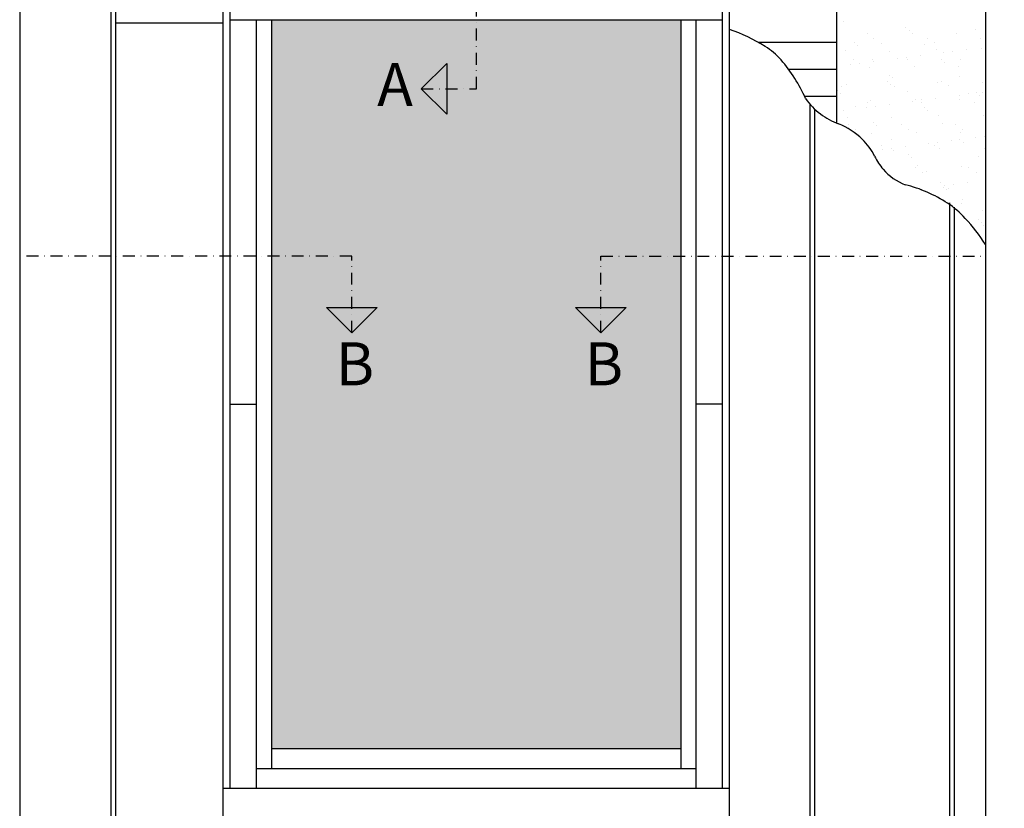
# Model space of a CAD drawing. Units: millimetres. Extents: x 0 to 3604, y -68 to 2419.
# Drawn here: x 0 to 412, y 1907 to 2238 of the extents above; entities that cross this region are included whole.
import ezdxf

# ---------------------------------------------------------------- set-up
doc = ezdxf.new("R2010")
doc.units = ezdxf.units.MM
doc.header["$LTSCALE"] = 20
doc.header["$MEASUREMENT"] = 0
doc.linetypes.add('DASHDOT', pattern=[1, 0.5, -0.25, 0, -0.25])
for name, color, linetype in [('VELUX-FENSTER', 2, 'Continuous'), ('VELUX-ROT', 10, 'Continuous'), ('VELUX_HATCH', 1, 'Continuous')]:
    doc.layers.add(name, color=color, linetype=linetype)
doc.styles.add('Verdana', font='verdana.ttf')

# ---------------------------------------------------------------- blocks, each defined once
blk = doc.blocks.new('Picto_Pfeil')
at = {"layer": 'VELUX-ROT'}
h = blk.add_hatch(color=256, dxfattribs=at)
h.dxf.hatch_style = 1
h.paths.add_polyline_path([(-10.65, 10.65), (0, 0), (10.65, 10.65)])
blk.add_lwpolyline([(0, 0), (-10.65, 10.65), (10.65, 10.65), (0, 0)], dxfattribs=at)

msp = doc.modelspace()

# ---------------------------------------------------------------- hatches: boundary and pattern name
at = {"layer": 'VELUX_HATCH', "true_color": 0xadddf7}
h = msp.add_hatch(color=141, dxfattribs=at)
h.dxf.hatch_style = 1
h.paths.add_polyline_path([(105.52, 1889.64), (276.98, 1889.64), (276.98, 1718.87), (105.52, 1718.87)])
h.paths.add_polyline_path([(105.52, 2237.49), (276.98, 2237.49), (276.98, 1932.39), (105.52, 1932.39)])
h.paths.add_polyline_path([(1005.85, 1023.04), (1105.78, 1122.97), (1110.59, 1118.16), (1010.66, 1018.23)])
h.paths.add_polyline_path([(995.24, 1033.65), (1095.18, 1133.58), (1097.3, 1131.46), (997.37, 1031.52)])
h.paths.add_polyline_path([(983.93, 1044.96), (1083.86, 1144.89), (1086.69, 1142.06), (986.76, 1042.13)])
h.paths.add_polyline_path([(887.1, 904.19), (984.69, 1001.77), (989.5, 996.97), (891.91, 899.38)])
h.paths.add_polyline_path([(876.5, 914.79), (974.08, 1012.38), (976.21, 1010.26), (878.62, 912.67)])
h.paths.add_polyline_path([(865.18, 926.11), (962.77, 1023.69), (965.6, 1020.87), (868.01, 923.28)])
h.paths.add_polyline_path([(701.59, 718.67), (788.82, 805.9), (793.62, 801.09), (706.4, 713.86)])
h.paths.add_polyline_path([(690.98, 729.28), (778.21, 816.51), (780.33, 814.38), (693.1, 727.16)])
h.paths.add_polyline_path([(679.67, 740.59), (766.9, 827.82), (769.72, 824.99), (682.5, 737.76)])
h.paths.add_polyline_path([(586.39, 603.43), (680.26, 697.3), (685.07, 692.49), (591.19, 598.62)])
h.paths.add_polyline_path([(575.78, 614.04), (669.65, 707.91), (671.77, 705.79), (577.9, 611.92)])
h.paths.add_polyline_path([(564.47, 625.35), (658.34, 719.22), (661.17, 716.39), (567.29, 622.52)])
h.paths.add_polyline_path([(3088.42, 1320.58), (3214.22, 1320.58), (3214.22, 1327.38), (3088.42, 1327.38)])
h.paths.add_polyline_path([(3088.42, 1342.38), (3214.22, 1342.38), (3214.22, 1339.38), (3088.42, 1339.38)])
h.paths.add_polyline_path([(3088.42, 1358.38), (3214.22, 1358.38), (3214.22, 1354.38), (3088.42, 1354.38)])
h.paths.add_polyline_path([(2932.63, 1327.38), (3058.42, 1327.38), (3058.42, 1320.58), (2932.63, 1320.58)])
h.paths.add_polyline_path([(2932.63, 1342.38), (3058.42, 1342.38), (3058.42, 1339.38), (2932.63, 1339.38)])
h.paths.add_polyline_path([(2932.63, 1358.38), (3058.42, 1358.38), (3058.42, 1354.38), (2932.63, 1354.38)])

# ---------------------------------------------------------------- linework, layer by layer
at = {"layer": 'VELUX-FENSTER', "color": 9}
for p, q in [((0, 2418.53), (0, 1616.72)), ((38.33, 1616.72), (38.33, 2418.53)), ((40.27, 1616.72), (40.27, 2418.53)), ((404.48, 2418.53), (404.48, 1616.72)), ((85.27, 1915.74), (85.27, 2269.89)), ((85.27, 1702.89), (85.27, 2269.89)), ((297.23, 1915.74), (297.23, 2269.89)), ((297.23, 1702.89), (297.23, 2269.89)), ((88.2, 1915.74), (88.2, 2265.39)), ((294.3, 1915.74), (294.3, 2265.39)), ((85.27, 2236.14), (40.27, 2236.14)), ((294.3, 2237.49), (88.2, 2237.49)), ((99.23, 1915.74), (99.23, 2237.49)), ((105.52, 1924.07), (105.52, 2237.49)), ((276.98, 1924.07), (276.98, 2237.49)), ((283.27, 1915.74), (283.27, 2237.49)), ((345.17, 2237), (345.17, 2237)), ((342.31, 2234.53), (342.31, 2234.53)), ((355.22, 2231.65), (355.22, 2231.65)), ((371.12, 2234.28), (371.12, 2234.28)), ((372.45, 2233.07), (372.45, 2233.07)), ((374.07, 2231.89), (374.07, 2231.89)), ((392.49, 2231.81), (392.49, 2231.81)), ((400.36, 2233.65), (400.36, 2233.65)), ((342.23, 2228.02), (309.54, 2228.02)), ((349.48, 2227.97), (349.48, 2227.97)), ((350.81, 2226.75), (350.81, 2226.75)), ((357.67, 2229.8), (357.67, 2229.8)), ((360.71, 2227.86), (360.71, 2227.86)), ((378.72, 2227.33), (378.72, 2227.33)), ((380.09, 2229.84), (380.09, 2229.84)), ((383.13, 2227.91), (383.13, 2227.91)), ((402.51, 2229.88), (402.51, 2229.88)), ((345.94, 2224.53), (345.94, 2224.53)), ((364.36, 2224.44), (364.36, 2224.44)), ((377.04, 2222.55), (377.04, 2222.55)), ((383.8, 2225.14), (383.8, 2225.14)), ((386.82, 2223.84), (386.82, 2223.84)), ((390.57, 2224.33), (390.57, 2224.33)), ((396.42, 2225.1), (396.42, 2225.1)), ((402.65, 2225.38), (402.65, 2225.38)), ((348.06, 2218.74), (348.06, 2218.74)), ((349.22, 2220.86), (349.22, 2220.86)), ((351.81, 2219.23), (351.81, 2219.23)), ((357.07, 2221.01), (357.07, 2221.01)), ((357.66, 2220), (357.66, 2220)), ((367.44, 2221.29), (367.44, 2221.29)), ((371.19, 2221.78), (371.19, 2221.78)), ((371.64, 2220.9), (371.64, 2220.9)), ((385.88, 2220.76), (385.88, 2220.76)), ((387.21, 2219.55), (387.21, 2219.55)), ((394.06, 2220.94), (394.06, 2220.94)), ((342.23, 2216.77), (321.8, 2216.77)), ((355.68, 2217.78), (355.68, 2217.78)), ((364.24, 2214.44), (364.24, 2214.44)), ((374.52, 2218.02), (374.52, 2218.02)), ((392.94, 2217.93), (392.94, 2217.93)), ((346.39, 2210.66), (346.39, 2210.66)), ((363.49, 2211.77), (363.49, 2211.77)), ((364.81, 2210.57), (364.81, 2210.57)), ((365.56, 2213.23), (365.56, 2213.23)), ((384.26, 2211.27), (384.26, 2211.27)), ((385.91, 2211.81), (385.91, 2211.81)), ((393.47, 2213.81), (393.47, 2213.81)), ((403.1, 2211.51), (403.1, 2211.51)), ((342.59, 2208.12), (342.59, 2208.12)), ((343.92, 2206.91), (343.92, 2206.91)), ((344.1, 2209.79), (344.1, 2209.79)), ((366.52, 2209.84), (366.52, 2209.84)), ((371.83, 2207.49), (371.83, 2207.49)), ((388.94, 2209.88), (388.94, 2209.88)), ((393.46, 2206.07), (393.46, 2206.07)), ((397.21, 2206.56), (397.21, 2206.56)), ((400.64, 2207.24), (400.64, 2207.24)), ((401.97, 2206.02), (401.97, 2206.02)), ((403.06, 2207.33), (403.06, 2207.33)), ((342.23, 2205.52), (328.7, 2205.52)), ((330.98, 1681.52), (330.98, 2202.23)), ((355.03, 2202.83), (355.03, 2202.83)), ((356.13, 2203.91), (356.13, 2203.91)), ((364.3, 2202.23), (364.3, 2202.23)), ((374.08, 2203.52), (374.08, 2203.52)), ((374.98, 2204.15), (374.98, 2204.15)), ((377.45, 2202.87), (377.45, 2202.87)), ((377.83, 2204.01), (377.83, 2204.01)), ((383.68, 2204.78), (383.68, 2204.78)), ((393.39, 2204.06), (393.39, 2204.06)), ((399.87, 2202.91), (399.87, 2202.91)), ((332.92, 1681.52), (332.92, 2200.2)), ((344.92, 2199.68), (344.92, 2199.68)), ((350.18, 2201.17), (350.18, 2201.17)), ((354.7, 2200.97), (354.7, 2200.97)), ((358.45, 2201.46), (358.45, 2201.46)), ((378.99, 2200.92), (378.99, 2200.92)), ((380.32, 2199.7), (380.32, 2199.7)), ((342.23, 2194.27), (342.12, 2194.27)), ((346.85, 2196.79), (346.85, 2196.79)), ((346.88, 2193.7), (346.88, 2193.7)), ((357.35, 2194.6), (357.35, 2194.6)), ((365.27, 2196.7), (365.27, 2196.7)), ((369.3, 2193.74), (369.3, 2193.74)), ((384.71, 2197.4), (384.71, 2197.4)), ((386.59, 2193.96), (386.59, 2193.96)), ((391.72, 2193.78), (391.72, 2193.78)), ((403.56, 2197.64), (403.56, 2197.64)), ((349.91, 2191.77), (349.91, 2191.77)), ((356.58, 2190.03), (356.58, 2190.03)), ((358.68, 2193.38), (358.68, 2193.38)), ((372.34, 2191.81), (372.34, 2191.81)), ((375.43, 2190.27), (375.43, 2190.27)), ((393.85, 2190.19), (393.85, 2190.19)), ((394.76, 2191.85), (394.76, 2191.85)), ((364.94, 2187.64), (364.94, 2187.64)), ((380.72, 2185.75), (380.72, 2185.75)), ((384.46, 2186.24), (384.46, 2186.24)), ((390.32, 2187.01), (390.32, 2187.01)), ((393.75, 2187.4), (393.75, 2187.4)), ((395.08, 2186.18), (395.08, 2186.18)), ((400.1, 2188.3), (400.1, 2188.3)), ((403.85, 2188.8), (403.85, 2188.8)), ((360.85, 2184.8), (360.85, 2184.8)), ((361.34, 2183.2), (361.34, 2183.2)), ((365.08, 2183.69), (365.08, 2183.69)), ((365.72, 2182.82), (365.72, 2182.82)), ((370.94, 2184.46), (370.94, 2184.46)), ((383.27, 2184.84), (383.27, 2184.84)), ((385.17, 2183.52), (385.17, 2183.52)), ((404.01, 2183.76), (404.01, 2183.76)), ((372.11, 2181.08), (372.11, 2181.08)), ((373.44, 2179.86), (373.44, 2179.86)), ((401.34, 2180.44), (401.34, 2180.44)), ((375.12, 2175.71), (375.12, 2175.71)), ((375.88, 2176.4), (375.88, 2176.4)), ((378.15, 2173.78), (378.15, 2173.78)), ((379.7, 2174.12), (379.7, 2174.12)), ((394.3, 2176.31), (394.3, 2176.31)), ((397.54, 2175.75), (397.54, 2175.75)), ((400.57, 2173.82), (400.57, 2173.82)), ((385.62, 2169.65), (385.62, 2169.65)), ((396.96, 2169.25), (396.96, 2169.25)), ((404.47, 2169.89), (404.47, 2169.89)), ((377.58, 2166.7), (377.58, 2166.7)), ((386.87, 2167.56), (386.87, 2167.56)), ((387.36, 2167.98), (387.36, 2167.98)), ((388.19, 2166.34), (388.19, 2166.34)), ((389.08, 2166.81), (389.08, 2166.81)), ((391.1, 2168.48), (391.1, 2168.48)), ((389.33, 2160.87), (389.33, 1616.72)), ((394.46, 2160.6), (394.46, 2160.6)), ((394.75, 2162.44), (394.75, 2162.44)), ((391.27, 2159.13), (391.27, 1616.72)), ((403.35, 2157.72), (403.35, 2157.72)), ((401.62, 2154.03), (401.62, 2154.03)), ((402.95, 2152.82), (402.95, 2152.82)), ((403.59, 2151.48), (403.59, 2151.48)), ((88.2, 2076.62), (99.23, 2076.62)), ((294.3, 2076.62), (283.27, 2076.62)), ((105.52, 1932.39), (276.98, 1932.39)), ((99.23, 1924.07), (283.27, 1924.07)), ((85.27, 1915.74), (297.23, 1915.74))]:
    msp.add_line(p, q, dxfattribs=at)
at = {"layer": 'VELUX-FENSTER', "color": 9, "linetype": 'Continuous'}
msp.add_line((342.23, 2194.21), (342.23, 2275.52), dxfattribs=at)
at = {"layer": 'VELUX-FENSTER', "color": 9}
for centre, radius, start, end in [((275.41, 2168.12), 68.94, 57.7812, 71.5526), ((295.41, 2199.85), 31.44, 41.7778, 57.7812), ((267.6, 2176.93), 67.46, 24.215, 40.5548), ((352.37, 2220.87), 28.38, 214.9672, 233.0622), ((353.89, 2222.6), 30.67, 232.7443, 249.0093), ((332.38, 2166.55), 29.36, 45.7706, 69.0117), ((335.03, 2169.34), 25.52, 25.7801, 45.6453), ((379.78, 2190.96), 24.18, 205.7801, 221.3283), ((379.55, 2190.72), 23.86, 221.2664, 248.6133), ((356.83, 2112.35), 57.88, 56.7225, 75.9792), ((365.75, 2126.55), 41.12, 42.6734, 56.2647), ((334.91, 2098.11), 83.07, 33.1231, 42.6734)]:
    msp.add_arc(centre, radius, start, end, dxfattribs=at)
at = {"layer": 'VELUX-ROT', "color": 10, "linetype": 'DASHDOT', "ltscale": 0.5}
for p, q in [((191.25, 2208.69), (191.25, 2418.53)), ((168.19, 2208.69), (191.25, 2208.69)), ((139.11, 2138.6), (0, 2138.6)), ((139.11, 2106.47), (139.11, 2138.6)), ((243.39, 2138.6), (404.48, 2138.6)), ((243.39, 2106.47), (243.39, 2138.6))]:
    msp.add_line(p, q, dxfattribs=at)

# ---------------------------------------------------------------- block references
at = {"layer": 'VELUX-ROT', "color": 10, "rotation": 270}
msp.add_blockref('Picto_Pfeil', (168.19, 2208.69), dxfattribs=at)
at = {"layer": 'VELUX-ROT', "color": 10}
for p in [(139.11, 2106.47), (243.39, 2106.47)]:
    msp.add_blockref('Picto_Pfeil', p, dxfattribs=at)

# ---------------------------------------------------------------- texts
at = {"layer": 'VELUX-ROT', "color": 10, "char_height": 18, "attachment_point": 1, "style": 'Verdana'}
for s, insert, width in [('\\pi-18,l18,t54;A   ', (149.72, 2219.51), 49.2439), ('\\pi-18,l18,t54;B ', (132.29, 2102.51), 20.4347), ('\\pi-18,l18,t54;B ', (236.57, 2102.51), 20.4347)]:
    msp.add_mtext(s, dxfattribs=dict(at, insert=insert, width=width))

doc.saveas('drawing.dxf')
